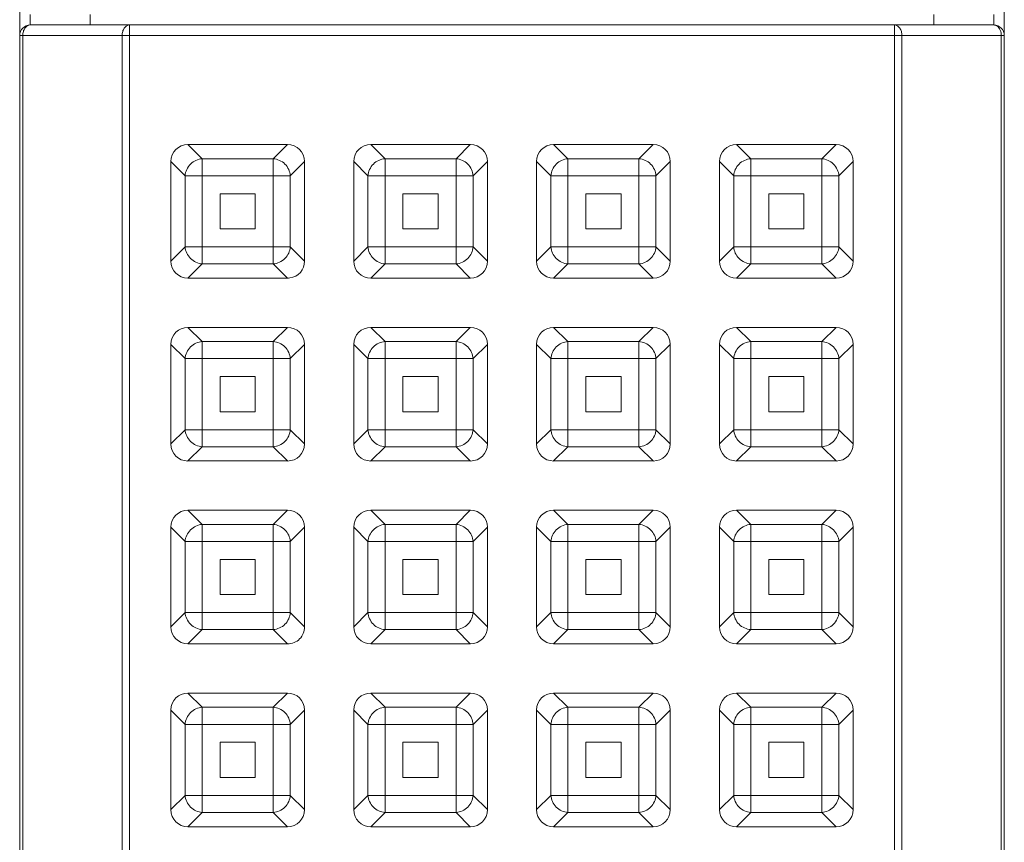
# Model space of a CAD drawing. Units: millimetres. Extents: x -212 to 2552, y 3827 to 4589.
# Drawn here: x 2485 to 2513, y 4484 to 4508 of the extents above; entities that cross this region are included whole.
import ezdxf

# ---------------------------------------------------------------- set-up
doc = ezdxf.new("R2010")
doc.units = ezdxf.units.MM

msp = doc.modelspace()

# ---------------------------------------------------------------- linework, layer by layer
at = {"linetype": 'Continuous', "lineweight": 9}
for p, q in [((2484.784, 4507.379), (2484.784, 4516.179)), ((2512.784, 4516.179), (2512.784, 4507.379)), ((2485.084, 4507.679), (2485.084, 4507.979)), ((2486.784, 4507.679), (2486.784, 4507.979)), ((2510.784, 4507.679), (2510.784, 4507.979)), ((2512.484, 4507.979), (2512.484, 4507.679)), ((2512.484, 4507.679), (2485.084, 4507.679)), ((2487.908, 4507.679), (2487.908, 4450.279)), ((2509.66, 4450.279), (2509.66, 4507.679)), ((2512.784, 4507.379), (2484.784, 4507.379)), ((2484.784, 4450.579), (2484.784, 4507.379)), ((2484.872, 4450.579), (2484.872, 4507.379)), ((2487.696, 4507.379), (2487.696, 4450.579)), ((2509.872, 4450.579), (2509.872, 4507.379)), ((2512.696, 4450.579), (2512.696, 4507.379)), ((2512.784, 4450.579), (2512.784, 4507.379)), ((2489.569, 4504.279), (2492.399, 4504.279)), ((2489.569, 4504.279), (2489.975, 4503.874)), ((2492.399, 4504.279), (2491.994, 4503.874)), ((2494.769, 4504.279), (2497.599, 4504.279)), ((2494.769, 4504.279), (2495.175, 4503.874)), ((2497.599, 4504.279), (2497.194, 4503.874)), ((2502.799, 4504.279), (2499.969, 4504.279)), ((2500.375, 4503.874), (2499.969, 4504.279)), ((2502.394, 4503.874), (2502.799, 4504.279)), ((2507.999, 4504.279), (2505.169, 4504.279)), ((2505.575, 4503.874), (2505.169, 4504.279)), ((2507.594, 4503.874), (2507.999, 4504.279)), ((2491.994, 4503.874), (2489.975, 4503.874)), ((2489.975, 4503.874), (2489.975, 4500.884)), ((2491.994, 4500.884), (2491.994, 4503.874)), ((2497.194, 4503.874), (2495.175, 4503.874)), ((2495.175, 4503.874), (2495.175, 4500.884)), ((2497.194, 4500.884), (2497.194, 4503.874)), ((2502.394, 4503.874), (2500.375, 4503.874)), ((2500.375, 4503.874), (2500.375, 4500.884)), ((2502.394, 4500.884), (2502.394, 4503.874)), ((2507.594, 4503.874), (2505.575, 4503.874)), ((2505.575, 4503.874), (2505.575, 4500.884)), ((2507.594, 4500.884), (2507.594, 4503.874)), ((2489.084, 4503.794), (2489.489, 4503.389)), ((2489.084, 4500.964), (2489.084, 4503.794)), ((2492.884, 4503.794), (2492.479, 4503.389)), ((2492.884, 4503.794), (2492.884, 4500.964)), ((2494.284, 4503.794), (2494.689, 4503.389)), ((2494.284, 4500.964), (2494.284, 4503.794)), ((2498.084, 4503.794), (2497.679, 4503.389)), ((2498.084, 4503.794), (2498.084, 4500.964)), ((2499.889, 4503.389), (2499.484, 4503.794)), ((2499.484, 4503.794), (2499.484, 4500.964)), ((2502.879, 4503.389), (2503.284, 4503.794)), ((2503.284, 4500.964), (2503.284, 4503.794)), ((2505.089, 4503.389), (2504.684, 4503.794)), ((2504.684, 4503.794), (2504.684, 4500.964)), ((2508.079, 4503.389), (2508.484, 4503.794)), ((2508.484, 4500.964), (2508.484, 4503.794)), ((2492.479, 4503.389), (2489.489, 4503.389)), ((2489.489, 4503.389), (2489.489, 4501.369)), ((2492.479, 4501.369), (2492.479, 4503.389)), ((2497.679, 4503.389), (2494.689, 4503.389)), ((2494.689, 4503.389), (2494.689, 4501.369)), ((2497.679, 4501.369), (2497.679, 4503.389)), ((2502.879, 4503.389), (2499.889, 4503.389)), ((2499.889, 4503.389), (2499.889, 4501.369)), ((2502.879, 4501.369), (2502.879, 4503.389)), ((2508.079, 4503.389), (2505.089, 4503.389)), ((2505.089, 4503.389), (2505.089, 4501.369)), ((2508.079, 4501.369), (2508.079, 4503.389)), ((2491.484, 4502.879), (2490.484, 4502.879)), ((2490.484, 4501.879), (2490.484, 4502.879)), ((2491.484, 4501.879), (2491.484, 4502.879)), ((2495.684, 4502.879), (2496.684, 4502.879)), ((2495.684, 4501.879), (2495.684, 4502.879)), ((2496.684, 4501.879), (2496.684, 4502.879)), ((2501.884, 4502.879), (2500.884, 4502.879)), ((2500.884, 4501.879), (2500.884, 4502.879)), ((2501.884, 4501.879), (2501.884, 4502.879)), ((2506.084, 4502.879), (2507.084, 4502.879)), ((2506.084, 4501.879), (2506.084, 4502.879)), ((2507.084, 4501.879), (2507.084, 4502.879)), ((2491.484, 4501.879), (2490.484, 4501.879)), ((2495.684, 4501.879), (2496.684, 4501.879)), ((2501.884, 4501.879), (2500.884, 4501.879)), ((2506.084, 4501.879), (2507.084, 4501.879)), ((2489.084, 4500.964), (2489.489, 4501.369)), ((2489.489, 4501.369), (2492.479, 4501.369)), ((2492.884, 4500.964), (2492.479, 4501.369)), ((2494.284, 4500.964), (2494.689, 4501.369)), ((2494.689, 4501.369), (2497.679, 4501.369)), ((2498.084, 4500.964), (2497.679, 4501.369)), ((2499.889, 4501.369), (2499.484, 4500.964)), ((2499.889, 4501.369), (2502.879, 4501.369)), ((2502.879, 4501.369), (2503.284, 4500.964)), ((2505.089, 4501.369), (2504.684, 4500.964)), ((2505.089, 4501.369), (2508.079, 4501.369)), ((2508.079, 4501.369), (2508.484, 4500.964)), ((2489.569, 4500.479), (2489.975, 4500.884)), ((2489.975, 4500.884), (2491.994, 4500.884)), ((2492.399, 4500.479), (2491.994, 4500.884)), ((2494.769, 4500.479), (2495.175, 4500.884)), ((2495.175, 4500.884), (2497.194, 4500.884)), ((2497.599, 4500.479), (2497.194, 4500.884)), ((2500.375, 4500.884), (2499.969, 4500.479)), ((2500.375, 4500.884), (2502.394, 4500.884)), ((2502.394, 4500.884), (2502.799, 4500.479)), ((2505.575, 4500.884), (2505.169, 4500.479)), ((2505.575, 4500.884), (2507.594, 4500.884)), ((2507.594, 4500.884), (2507.999, 4500.479)), ((2492.399, 4500.479), (2489.569, 4500.479)), ((2497.599, 4500.479), (2494.769, 4500.479)), ((2499.969, 4500.479), (2502.799, 4500.479)), ((2505.169, 4500.479), (2507.999, 4500.479)), ((2489.569, 4499.079), (2492.399, 4499.079)), ((2489.569, 4499.079), (2489.975, 4498.674)), ((2492.399, 4499.079), (2491.994, 4498.674)), ((2494.769, 4499.079), (2497.599, 4499.079)), ((2494.769, 4499.079), (2495.175, 4498.674)), ((2497.599, 4499.079), (2497.194, 4498.674)), ((2502.799, 4499.079), (2499.969, 4499.079)), ((2500.375, 4498.674), (2499.969, 4499.079)), ((2502.394, 4498.674), (2502.799, 4499.079)), ((2507.999, 4499.079), (2505.169, 4499.079)), ((2505.575, 4498.674), (2505.169, 4499.079)), ((2507.594, 4498.674), (2507.999, 4499.079)), ((2489.084, 4498.594), (2489.489, 4498.189)), ((2489.084, 4495.764), (2489.084, 4498.594)), ((2491.994, 4498.674), (2489.975, 4498.674)), ((2489.975, 4498.674), (2489.975, 4495.684)), ((2491.994, 4495.684), (2491.994, 4498.674)), ((2492.884, 4498.594), (2492.479, 4498.189)), ((2492.884, 4498.594), (2492.884, 4495.764)), ((2494.284, 4498.594), (2494.689, 4498.189)), ((2494.284, 4495.764), (2494.284, 4498.594)), ((2497.194, 4498.674), (2495.175, 4498.674)), ((2495.175, 4498.674), (2495.175, 4495.684)), ((2497.194, 4495.684), (2497.194, 4498.674)), ((2498.084, 4498.594), (2497.679, 4498.189)), ((2498.084, 4498.594), (2498.084, 4495.764)), ((2499.889, 4498.189), (2499.484, 4498.594)), ((2499.484, 4498.594), (2499.484, 4495.764)), ((2502.394, 4498.674), (2500.375, 4498.674)), ((2500.375, 4498.674), (2500.375, 4495.684)), ((2502.394, 4495.684), (2502.394, 4498.674)), ((2502.879, 4498.189), (2503.284, 4498.594)), ((2503.284, 4495.764), (2503.284, 4498.594)), ((2505.089, 4498.189), (2504.684, 4498.594)), ((2504.684, 4498.594), (2504.684, 4495.764)), ((2507.594, 4498.674), (2505.575, 4498.674)), ((2505.575, 4498.674), (2505.575, 4495.684)), ((2507.594, 4495.684), (2507.594, 4498.674)), ((2508.079, 4498.189), (2508.484, 4498.594)), ((2508.484, 4495.764), (2508.484, 4498.594)), ((2492.479, 4498.189), (2489.489, 4498.189)), ((2489.489, 4498.189), (2489.489, 4496.169)), ((2492.479, 4496.169), (2492.479, 4498.189)), ((2497.679, 4498.189), (2494.689, 4498.189)), ((2494.689, 4498.189), (2494.689, 4496.169)), ((2497.679, 4496.169), (2497.679, 4498.189)), ((2502.879, 4498.189), (2499.889, 4498.189)), ((2499.889, 4498.189), (2499.889, 4496.169)), ((2502.879, 4496.169), (2502.879, 4498.189)), ((2508.079, 4498.189), (2505.089, 4498.189)), ((2505.089, 4498.189), (2505.089, 4496.169)), ((2508.079, 4496.169), (2508.079, 4498.189)), ((2491.484, 4497.679), (2490.484, 4497.679)), ((2490.484, 4496.679), (2490.484, 4497.679)), ((2491.484, 4496.679), (2491.484, 4497.679)), ((2495.684, 4497.679), (2496.684, 4497.679)), ((2495.684, 4496.679), (2495.684, 4497.679)), ((2496.684, 4496.679), (2496.684, 4497.679)), ((2501.884, 4497.679), (2500.884, 4497.679)), ((2500.884, 4496.679), (2500.884, 4497.679)), ((2501.884, 4496.679), (2501.884, 4497.679)), ((2506.084, 4497.679), (2507.084, 4497.679)), ((2506.084, 4496.679), (2506.084, 4497.679)), ((2507.084, 4496.679), (2507.084, 4497.679)), ((2491.484, 4496.679), (2490.484, 4496.679)), ((2495.684, 4496.679), (2496.684, 4496.679)), ((2501.884, 4496.679), (2500.884, 4496.679)), ((2506.084, 4496.679), (2507.084, 4496.679)), ((2489.084, 4495.764), (2489.489, 4496.169)), ((2489.489, 4496.169), (2492.479, 4496.169)), ((2492.884, 4495.764), (2492.479, 4496.169)), ((2494.284, 4495.764), (2494.689, 4496.169)), ((2494.689, 4496.169), (2497.679, 4496.169)), ((2498.084, 4495.764), (2497.679, 4496.169)), ((2499.889, 4496.169), (2499.484, 4495.764)), ((2499.889, 4496.169), (2502.879, 4496.169)), ((2502.879, 4496.169), (2503.284, 4495.764)), ((2505.089, 4496.169), (2504.684, 4495.764)), ((2505.089, 4496.169), (2508.079, 4496.169)), ((2508.079, 4496.169), (2508.484, 4495.764)), ((2489.569, 4495.279), (2489.975, 4495.684)), ((2489.975, 4495.684), (2491.994, 4495.684)), ((2492.399, 4495.279), (2491.994, 4495.684)), ((2494.769, 4495.279), (2495.175, 4495.684)), ((2495.175, 4495.684), (2497.194, 4495.684)), ((2497.599, 4495.279), (2497.194, 4495.684)), ((2500.375, 4495.684), (2499.969, 4495.279)), ((2500.375, 4495.684), (2502.394, 4495.684)), ((2502.394, 4495.684), (2502.799, 4495.279)), ((2505.575, 4495.684), (2505.169, 4495.279)), ((2505.575, 4495.684), (2507.594, 4495.684)), ((2507.594, 4495.684), (2507.999, 4495.279)), ((2492.399, 4495.279), (2489.569, 4495.279)), ((2497.599, 4495.279), (2494.769, 4495.279)), ((2499.969, 4495.279), (2502.799, 4495.279)), ((2505.169, 4495.279), (2507.999, 4495.279)), ((2489.569, 4493.879), (2492.399, 4493.879)), ((2489.569, 4493.879), (2489.975, 4493.474)), ((2492.399, 4493.879), (2491.994, 4493.474)), ((2494.769, 4493.879), (2497.599, 4493.879)), ((2494.769, 4493.879), (2495.175, 4493.474)), ((2497.599, 4493.879), (2497.194, 4493.474)), ((2502.799, 4493.879), (2499.969, 4493.879)), ((2500.375, 4493.474), (2499.969, 4493.879)), ((2502.394, 4493.474), (2502.799, 4493.879)), ((2507.999, 4493.879), (2505.169, 4493.879)), ((2505.575, 4493.474), (2505.169, 4493.879)), ((2507.594, 4493.474), (2507.999, 4493.879)), ((2491.994, 4493.474), (2489.975, 4493.474)), ((2489.975, 4493.474), (2489.975, 4490.484)), ((2491.994, 4490.484), (2491.994, 4493.474)), ((2497.194, 4493.474), (2495.175, 4493.474)), ((2495.175, 4493.474), (2495.175, 4490.484)), ((2497.194, 4490.484), (2497.194, 4493.474)), ((2502.394, 4493.474), (2500.375, 4493.474)), ((2500.375, 4493.474), (2500.375, 4490.484)), ((2502.394, 4490.484), (2502.394, 4493.474)), ((2507.594, 4493.474), (2505.575, 4493.474)), ((2505.575, 4493.474), (2505.575, 4490.484)), ((2507.594, 4490.484), (2507.594, 4493.474)), ((2489.084, 4493.394), (2489.489, 4492.989)), ((2489.084, 4490.564), (2489.084, 4493.394)), ((2492.884, 4493.394), (2492.479, 4492.989)), ((2492.884, 4493.394), (2492.884, 4490.564)), ((2494.284, 4493.394), (2494.689, 4492.989)), ((2494.284, 4490.564), (2494.284, 4493.394)), ((2498.084, 4493.394), (2497.679, 4492.989)), ((2498.084, 4493.394), (2498.084, 4490.564)), ((2499.889, 4492.989), (2499.484, 4493.394)), ((2499.484, 4493.394), (2499.484, 4490.564)), ((2502.879, 4492.989), (2503.284, 4493.394)), ((2503.284, 4490.564), (2503.284, 4493.394)), ((2505.089, 4492.989), (2504.684, 4493.394)), ((2504.684, 4493.394), (2504.684, 4490.564)), ((2508.079, 4492.989), (2508.484, 4493.394)), ((2508.484, 4490.564), (2508.484, 4493.394)), ((2492.479, 4492.989), (2489.489, 4492.989)), ((2489.489, 4492.989), (2489.489, 4490.969)), ((2492.479, 4490.969), (2492.479, 4492.989)), ((2497.679, 4492.989), (2494.689, 4492.989)), ((2494.689, 4492.989), (2494.689, 4490.969)), ((2497.679, 4490.969), (2497.679, 4492.989)), ((2502.879, 4492.989), (2499.889, 4492.989)), ((2499.889, 4492.989), (2499.889, 4490.969)), ((2502.879, 4490.969), (2502.879, 4492.989)), ((2508.079, 4492.989), (2505.089, 4492.989)), ((2505.089, 4492.989), (2505.089, 4490.969)), ((2508.079, 4490.969), (2508.079, 4492.989)), ((2491.484, 4492.479), (2490.484, 4492.479)), ((2490.484, 4491.479), (2490.484, 4492.479)), ((2491.484, 4491.479), (2491.484, 4492.479)), ((2495.684, 4492.479), (2496.684, 4492.479)), ((2495.684, 4491.479), (2495.684, 4492.479)), ((2496.684, 4491.479), (2496.684, 4492.479)), ((2501.884, 4492.479), (2500.884, 4492.479)), ((2500.884, 4491.479), (2500.884, 4492.479)), ((2501.884, 4491.479), (2501.884, 4492.479)), ((2506.084, 4492.479), (2507.084, 4492.479)), ((2506.084, 4491.479), (2506.084, 4492.479)), ((2507.084, 4491.479), (2507.084, 4492.479)), ((2491.484, 4491.479), (2490.484, 4491.479)), ((2495.684, 4491.479), (2496.684, 4491.479)), ((2501.884, 4491.479), (2500.884, 4491.479)), ((2506.084, 4491.479), (2507.084, 4491.479)), ((2489.084, 4490.564), (2489.489, 4490.969)), ((2489.489, 4490.969), (2492.479, 4490.969)), ((2492.884, 4490.564), (2492.479, 4490.969)), ((2494.284, 4490.564), (2494.689, 4490.969)), ((2494.689, 4490.969), (2497.679, 4490.969)), ((2498.084, 4490.564), (2497.679, 4490.969)), ((2499.889, 4490.969), (2499.484, 4490.564)), ((2499.889, 4490.969), (2502.879, 4490.969)), ((2502.879, 4490.969), (2503.284, 4490.564)), ((2505.089, 4490.969), (2504.684, 4490.564)), ((2505.089, 4490.969), (2508.079, 4490.969)), ((2508.079, 4490.969), (2508.484, 4490.564)), ((2489.569, 4490.079), (2489.975, 4490.484)), ((2489.975, 4490.484), (2491.994, 4490.484)), ((2492.399, 4490.079), (2491.994, 4490.484)), ((2494.769, 4490.079), (2495.175, 4490.484)), ((2495.175, 4490.484), (2497.194, 4490.484)), ((2497.599, 4490.079), (2497.194, 4490.484)), ((2500.375, 4490.484), (2499.969, 4490.079)), ((2500.375, 4490.484), (2502.394, 4490.484)), ((2502.394, 4490.484), (2502.799, 4490.079)), ((2505.575, 4490.484), (2505.169, 4490.079)), ((2505.575, 4490.484), (2507.594, 4490.484)), ((2507.594, 4490.484), (2507.999, 4490.079)), ((2492.399, 4490.079), (2489.569, 4490.079)), ((2497.599, 4490.079), (2494.769, 4490.079)), ((2499.969, 4490.079), (2502.799, 4490.079)), ((2505.169, 4490.079), (2507.999, 4490.079)), ((2489.569, 4488.679), (2492.399, 4488.679)), ((2489.569, 4488.679), (2489.975, 4488.274)), ((2492.399, 4488.679), (2491.994, 4488.274)), ((2494.769, 4488.679), (2497.599, 4488.679)), ((2494.769, 4488.679), (2495.175, 4488.274)), ((2497.599, 4488.679), (2497.194, 4488.274)), ((2502.799, 4488.679), (2499.969, 4488.679)), ((2500.375, 4488.274), (2499.969, 4488.679)), ((2502.394, 4488.274), (2502.799, 4488.679)), ((2507.999, 4488.679), (2505.169, 4488.679)), ((2505.575, 4488.274), (2505.169, 4488.679)), ((2507.594, 4488.274), (2507.999, 4488.679)), ((2489.084, 4488.194), (2489.489, 4487.789)), ((2489.084, 4485.364), (2489.084, 4488.194)), ((2491.994, 4488.274), (2489.975, 4488.274)), ((2489.975, 4488.274), (2489.975, 4485.284)), ((2491.994, 4485.284), (2491.994, 4488.274)), ((2492.884, 4488.194), (2492.479, 4487.789)), ((2492.884, 4488.194), (2492.884, 4485.364)), ((2494.284, 4488.194), (2494.689, 4487.789)), ((2494.284, 4485.364), (2494.284, 4488.194)), ((2497.194, 4488.274), (2495.175, 4488.274)), ((2495.175, 4488.274), (2495.175, 4485.284)), ((2497.194, 4485.284), (2497.194, 4488.274)), ((2498.084, 4488.194), (2497.679, 4487.789)), ((2498.084, 4488.194), (2498.084, 4485.364)), ((2499.889, 4487.789), (2499.484, 4488.194)), ((2499.484, 4488.194), (2499.484, 4485.364)), ((2502.394, 4488.274), (2500.375, 4488.274)), ((2500.375, 4488.274), (2500.375, 4485.284)), ((2502.394, 4485.284), (2502.394, 4488.274)), ((2502.879, 4487.789), (2503.284, 4488.194)), ((2503.284, 4485.364), (2503.284, 4488.194)), ((2505.089, 4487.789), (2504.684, 4488.194)), ((2504.684, 4488.194), (2504.684, 4485.364)), ((2507.594, 4488.274), (2505.575, 4488.274)), ((2505.575, 4488.274), (2505.575, 4485.284)), ((2507.594, 4485.284), (2507.594, 4488.274)), ((2508.079, 4487.789), (2508.484, 4488.194)), ((2508.484, 4485.364), (2508.484, 4488.194)), ((2492.479, 4487.789), (2489.489, 4487.789)), ((2489.489, 4487.789), (2489.489, 4485.769)), ((2492.479, 4485.769), (2492.479, 4487.789)), ((2497.679, 4487.789), (2494.689, 4487.789)), ((2494.689, 4487.789), (2494.689, 4485.769)), ((2497.679, 4485.769), (2497.679, 4487.789)), ((2502.879, 4487.789), (2499.889, 4487.789)), ((2499.889, 4487.789), (2499.889, 4485.769)), ((2502.879, 4485.769), (2502.879, 4487.789)), ((2508.079, 4487.789), (2505.089, 4487.789)), ((2505.089, 4487.789), (2505.089, 4485.769)), ((2508.079, 4485.769), (2508.079, 4487.789)), ((2491.484, 4487.279), (2490.484, 4487.279)), ((2490.484, 4486.279), (2490.484, 4487.279)), ((2491.484, 4486.279), (2491.484, 4487.279)), ((2495.684, 4487.279), (2496.684, 4487.279)), ((2495.684, 4486.279), (2495.684, 4487.279)), ((2496.684, 4486.279), (2496.684, 4487.279)), ((2501.884, 4487.279), (2500.884, 4487.279)), ((2500.884, 4486.279), (2500.884, 4487.279)), ((2501.884, 4486.279), (2501.884, 4487.279)), ((2506.084, 4487.279), (2507.084, 4487.279)), ((2506.084, 4486.279), (2506.084, 4487.279)), ((2507.084, 4486.279), (2507.084, 4487.279)), ((2491.484, 4486.279), (2490.484, 4486.279)), ((2496.684, 4486.279), (2495.684, 4486.279)), ((2501.884, 4486.279), (2500.884, 4486.279)), ((2507.084, 4486.279), (2506.084, 4486.279)), ((2489.084, 4485.364), (2489.489, 4485.769)), ((2489.489, 4485.769), (2492.479, 4485.769)), ((2492.884, 4485.364), (2492.479, 4485.769)), ((2494.284, 4485.364), (2494.689, 4485.769)), ((2494.689, 4485.769), (2497.679, 4485.769)), ((2498.084, 4485.364), (2497.679, 4485.769)), ((2499.889, 4485.769), (2499.484, 4485.364)), ((2499.889, 4485.769), (2502.879, 4485.769)), ((2502.879, 4485.769), (2503.284, 4485.364)), ((2505.089, 4485.769), (2504.684, 4485.364)), ((2505.089, 4485.769), (2508.079, 4485.769)), ((2508.079, 4485.769), (2508.484, 4485.364)), ((2489.569, 4484.879), (2489.975, 4485.284)), ((2489.975, 4485.284), (2491.994, 4485.284)), ((2492.399, 4484.879), (2491.994, 4485.284)), ((2494.769, 4484.879), (2495.175, 4485.284)), ((2495.175, 4485.284), (2497.194, 4485.284)), ((2497.599, 4484.879), (2497.194, 4485.284)), ((2500.375, 4485.284), (2499.969, 4484.879)), ((2500.375, 4485.284), (2502.394, 4485.284)), ((2502.394, 4485.284), (2502.799, 4484.879)), ((2505.575, 4485.284), (2505.169, 4484.879)), ((2505.575, 4485.284), (2507.594, 4485.284)), ((2507.594, 4485.284), (2507.999, 4484.879)), ((2492.399, 4484.879), (2489.569, 4484.879)), ((2497.599, 4484.879), (2494.769, 4484.879)), ((2499.969, 4484.879), (2502.799, 4484.879)), ((2505.169, 4484.879), (2507.999, 4484.879))]:
    msp.add_line(p, q, dxfattribs=at)
for centre, start, end in [((2485.084, 4507.379), 90, 180), ((2512.484, 4507.379), 0, 90)]:
    msp.add_arc(centre, 0.3, start, end, dxfattribs=at)
for centre, major_axis, start_param, end_param in [((2489.6, 4503.764), (0.375, -0.375), 2.385623, 3.897562), ((2492.369, 4503.764), (0.375, 0.375), -0.755969, 0.755969), ((2494.8, 4503.764), (0.375, -0.375), 2.385623, 3.897562), ((2497.569, 4503.764), (0.375, 0.375), -0.755969, 0.755969), ((2500, 4503.764), (0.375, -0.375), 2.385623, 3.897562), ((2502.769, 4503.764), (0.375, 0.375), -0.755969, 0.755969), ((2505.2, 4503.764), (0.375, -0.375), 2.385623, 3.897562), ((2507.969, 4503.764), (0.375, 0.375), -0.755969, 0.755969), ((2489.6, 4500.994), (0.375, 0.375), -3.897562, -2.385623), ((2492.369, 4500.994), (0.375, -0.375), -0.624972, 0.755969), ((2494.8, 4500.994), (0.375, 0.375), -3.897562, -2.385623), ((2497.569, 4500.994), (0.375, -0.375), -0.755969, 0.755969), ((2500, 4500.994), (0.375, 0.375), -3.897562, -2.385623), ((2502.769, 4500.994), (0.375, -0.375), -0.755969, 0.755969), ((2505.2, 4500.994), (0.375, 0.375), -3.897562, -2.385623), ((2507.969, 4500.994), (0.375, -0.375), -0.755969, 0.755969), ((2492.369, 4500.994), (-0.375, 0.375), -3.897562, -3.766565), ((2489.6, 4498.564), (0.375, -0.375), 2.385623, 3.897562), ((2492.369, 4498.564), (0.375, 0.375), -0.755969, 0.755969), ((2494.8, 4498.564), (0.375, -0.375), 2.385623, 3.897562), ((2497.569, 4498.564), (0.375, 0.375), -0.755969, 0.755969), ((2500, 4498.564), (0.375, -0.375), 2.385623, 3.897562), ((2502.769, 4498.564), (0.375, 0.375), -0.755969, 0.755969), ((2505.2, 4498.564), (0.375, -0.375), 2.385623, 3.897562), ((2507.969, 4498.564), (0.375, 0.375), -0.755969, 0.755969), ((2489.6, 4495.794), (0.375, 0.375), -3.897562, -2.385623), ((2492.369, 4495.794), (0.375, -0.375), -0.755969, 0.755969), ((2494.8, 4495.794), (0.375, 0.375), -3.897562, -2.385623), ((2497.569, 4495.794), (0.375, -0.375), -0.755969, 0.755969), ((2500, 4495.794), (0.375, 0.375), -3.897562, -2.385623), ((2502.769, 4495.794), (0.375, -0.375), -0.755969, 0.755969), ((2505.2, 4495.794), (0.375, 0.375), -3.897562, -2.385623), ((2507.969, 4495.794), (0.375, -0.375), -0.755969, 0.755969), ((2489.6, 4493.364), (0.375, -0.375), 2.385623, 3.897562), ((2492.369, 4493.364), (0.375, 0.375), -0.755969, 0.755969), ((2494.8, 4493.364), (0.375, -0.375), 2.385623, 3.897562), ((2497.569, 4493.364), (0.375, 0.375), -0.755969, 0.755969), ((2500, 4493.364), (0.375, -0.375), 2.385623, 3.897562), ((2502.769, 4493.364), (0.375, 0.375), -0.755969, 0.755969), ((2505.2, 4493.364), (0.375, -0.375), 2.385623, 3.897562), ((2507.969, 4493.364), (0.375, 0.375), -0.755969, 0.755969), ((2489.6, 4490.594), (0.375, 0.375), -3.897562, -2.385623), ((2492.369, 4490.594), (-0.375, 0.375), -3.141592, -2.385623), ((2494.8, 4490.594), (0.375, 0.375), -3.897562, -2.385623), ((2497.569, 4490.594), (-0.375, 0.375), -3.897562, -2.385623), ((2500, 4490.594), (0.375, 0.375), -3.897562, -2.385623), ((2502.769, 4490.594), (0.375, -0.375), -0.755969, 0.755969), ((2505.2, 4490.594), (0.375, 0.375), 2.385623, 3.897562), ((2507.969, 4490.594), (0.375, -0.375), -0.755969, 0.755969), ((2492.369, 4490.594), (0.375, -0.375), -0.755969, 0.000001), ((2489.6, 4488.164), (0.375, -0.375), 2.385623, 3.897562), ((2492.369, 4488.164), (0.375, 0.375), -0.755969, 0.755969), ((2494.8, 4488.164), (0.375, -0.375), 2.385623, 3.897562), ((2497.569, 4488.164), (0.375, 0.375), -0.755969, 0.755969), ((2500, 4488.164), (0.375, -0.375), 2.385623, 3.897562), ((2502.769, 4488.164), (0.375, 0.375), -0.755969, 0.755969), ((2505.2, 4488.164), (0.375, -0.375), 2.385623, 3.897562), ((2507.969, 4488.164), (0.375, 0.375), -0.755969, 0.755969), ((2489.6, 4485.394), (0.375, 0.375), -3.897562, -2.385623), ((2492.369, 4485.394), (0.375, -0.375), -0.755969, 0.755969), ((2494.8, 4485.394), (0.375, 0.375), -3.897562, -2.385623), ((2497.569, 4485.394), (0.375, -0.375), -0.755969, 0.755969), ((2500, 4485.394), (0.375, 0.375), -3.897562, -2.385623), ((2502.769, 4485.394), (0.375, -0.375), -0.755969, 0.755969), ((2505.2, 4485.394), (0.375, 0.375), -3.897562, -2.385623), ((2507.969, 4485.394), (0.375, -0.375), -0.755969, 0.755969)]:
    msp.add_ellipse(centre, major_axis=major_axis, ratio=0.942809, start_param=start_param, end_param=end_param, dxfattribs=at)
for points, knots in [([(2485.084, 4507.679), (2485.056, 4507.679), (2484.996, 4507.661), (2484.926, 4507.591), (2484.882, 4507.493), (2484.872, 4507.418), (2484.872, 4507.379)], [0, 0, 0, 0, 0.209289, 0.444627, 0.712368, 1, 1, 1, 1]), ([(2487.696, 4507.379), (2487.696, 4507.418), (2487.707, 4507.493), (2487.751, 4507.591), (2487.82, 4507.661), (2487.88, 4507.679), (2487.908, 4507.679)], [0, 0, 0, 0, 0.287657, 0.555407, 0.79072, 1, 1, 1, 1]), ([(2509.66, 4507.679), (2509.688, 4507.679), (2509.748, 4507.661), (2509.818, 4507.591), (2509.862, 4507.493), (2509.872, 4507.418), (2509.872, 4507.379)], [0, 0, 0, 0, 0.209232, 0.444526, 0.71232, 1, 1, 1, 1]), ([(2512.62, 4507.61), (2512.613, 4507.618), (2512.585, 4507.647), (2512.549, 4507.668), (2512.52, 4507.675)], [0, 0, 0, 0, 0.267511, 1, 1, 1, 1]), ([(2512.696, 4507.379), (2512.696, 4507.401), (2512.69, 4507.482), (2512.659, 4507.564), (2512.62, 4507.61)], [0, 0, 0, 0, 0.265308, 1, 1, 1, 1]), ([(2499.889, 4503.389), (2499.897, 4503.511), (2500.008, 4503.755), (2500.253, 4503.867), (2500.375, 4503.874)], [0, 0, 0, 0, 0.499968, 1, 1, 1, 1]), ([(2502.394, 4503.874), (2502.516, 4503.867), (2502.761, 4503.755), (2502.872, 4503.511), (2502.879, 4503.389)], [0, 0, 0, 0, 0.499968, 1, 1, 1, 1]), ([(2505.089, 4503.389), (2505.097, 4503.511), (2505.208, 4503.755), (2505.453, 4503.867), (2505.575, 4503.874)], [0, 0, 0, 0, 0.499968, 1, 1, 1, 1]), ([(2507.594, 4503.874), (2507.716, 4503.867), (2507.961, 4503.755), (2508.072, 4503.511), (2508.079, 4503.389)], [0, 0, 0, 0, 0.499968, 1, 1, 1, 1]), ([(2489.975, 4500.884), (2489.853, 4500.892), (2489.608, 4501.003), (2489.497, 4501.248), (2489.489, 4501.369)], [0, 0, 0, 0, 0.499968, 1, 1, 1, 1]), ([(2495.175, 4500.884), (2495.053, 4500.892), (2494.808, 4501.003), (2494.697, 4501.248), (2494.689, 4501.369)], [0, 0, 0, 0, 0.499968, 1, 1, 1, 1]), ([(2500.375, 4500.884), (2500.253, 4500.892), (2500.008, 4501.003), (2499.897, 4501.248), (2499.889, 4501.369)], [0, 0, 0, 0, 0.499968, 1, 1, 1, 1]), ([(2505.575, 4500.884), (2505.453, 4500.892), (2505.208, 4501.003), (2505.097, 4501.248), (2505.089, 4501.369)], [0, 0, 0, 0, 0.499968, 1, 1, 1, 1]), ([(2499.889, 4498.189), (2499.897, 4498.311), (2500.008, 4498.555), (2500.253, 4498.667), (2500.375, 4498.674)], [0, 0, 0, 0, 0.499968, 1, 1, 1, 1]), ([(2502.394, 4498.674), (2502.516, 4498.667), (2502.761, 4498.555), (2502.872, 4498.311), (2502.879, 4498.189)], [0, 0, 0, 0, 0.499968, 1, 1, 1, 1]), ([(2505.089, 4498.189), (2505.097, 4498.311), (2505.208, 4498.555), (2505.453, 4498.667), (2505.575, 4498.674)], [0, 0, 0, 0, 0.499968, 1, 1, 1, 1]), ([(2507.594, 4498.674), (2507.716, 4498.667), (2507.961, 4498.555), (2508.072, 4498.311), (2508.079, 4498.189)], [0, 0, 0, 0, 0.499968, 1, 1, 1, 1]), ([(2489.975, 4495.684), (2489.853, 4495.692), (2489.608, 4495.803), (2489.497, 4496.048), (2489.489, 4496.169)], [0, 0, 0, 0, 0.499968, 1, 1, 1, 1]), ([(2495.175, 4495.684), (2495.053, 4495.692), (2494.808, 4495.803), (2494.697, 4496.048), (2494.689, 4496.169)], [0, 0, 0, 0, 0.499968, 1, 1, 1, 1]), ([(2500.375, 4495.684), (2500.253, 4495.692), (2500.008, 4495.803), (2499.897, 4496.048), (2499.889, 4496.169)], [0, 0, 0, 0, 0.499968, 1, 1, 1, 1]), ([(2505.575, 4495.684), (2505.453, 4495.692), (2505.208, 4495.803), (2505.097, 4496.048), (2505.089, 4496.169)], [0, 0, 0, 0, 0.499968, 1, 1, 1, 1]), ([(2499.889, 4492.989), (2499.897, 4493.111), (2500.008, 4493.355), (2500.253, 4493.467), (2500.375, 4493.474)], [0, 0, 0, 0, 0.499968, 1, 1, 1, 1]), ([(2502.394, 4493.474), (2502.516, 4493.467), (2502.761, 4493.355), (2502.872, 4493.111), (2502.879, 4492.989)], [0, 0, 0, 0, 0.499968, 1, 1, 1, 1]), ([(2505.089, 4492.989), (2505.097, 4493.111), (2505.208, 4493.355), (2505.453, 4493.467), (2505.575, 4493.474)], [0, 0, 0, 0, 0.499968, 1, 1, 1, 1]), ([(2507.594, 4493.474), (2507.716, 4493.467), (2507.961, 4493.355), (2508.072, 4493.111), (2508.079, 4492.989)], [0, 0, 0, 0, 0.499968, 1, 1, 1, 1]), ([(2489.975, 4490.484), (2489.853, 4490.492), (2489.608, 4490.603), (2489.497, 4490.848), (2489.489, 4490.969)], [0, 0, 0, 0, 0.499968, 1, 1, 1, 1]), ([(2495.175, 4490.484), (2495.053, 4490.492), (2494.808, 4490.603), (2494.697, 4490.848), (2494.689, 4490.969)], [0, 0, 0, 0, 0.499968, 1, 1, 1, 1]), ([(2500.375, 4490.484), (2500.253, 4490.492), (2500.008, 4490.603), (2499.897, 4490.848), (2499.889, 4490.969)], [0, 0, 0, 0, 0.499968, 1, 1, 1, 1]), ([(2505.575, 4490.484), (2505.453, 4490.492), (2505.208, 4490.603), (2505.097, 4490.848), (2505.089, 4490.969)], [0, 0, 0, 0, 0.499968, 1, 1, 1, 1]), ([(2499.889, 4487.789), (2499.897, 4487.911), (2500.008, 4488.155), (2500.253, 4488.267), (2500.375, 4488.274)], [0, 0, 0, 0, 0.499968, 1, 1, 1, 1]), ([(2502.394, 4488.274), (2502.516, 4488.267), (2502.761, 4488.155), (2502.872, 4487.911), (2502.879, 4487.789)], [0, 0, 0, 0, 0.499968, 1, 1, 1, 1]), ([(2505.089, 4487.789), (2505.097, 4487.911), (2505.208, 4488.155), (2505.453, 4488.267), (2505.575, 4488.274)], [0, 0, 0, 0, 0.499968, 1, 1, 1, 1]), ([(2507.594, 4488.274), (2507.716, 4488.267), (2507.961, 4488.155), (2508.072, 4487.911), (2508.079, 4487.789)], [0, 0, 0, 0, 0.499968, 1, 1, 1, 1]), ([(2489.975, 4485.284), (2489.853, 4485.292), (2489.608, 4485.403), (2489.497, 4485.648), (2489.489, 4485.769)], [0, 0, 0, 0, 0.499968, 1, 1, 1, 1]), ([(2495.175, 4485.284), (2495.053, 4485.292), (2494.808, 4485.403), (2494.697, 4485.648), (2494.689, 4485.769)], [0, 0, 0, 0, 0.499968, 1, 1, 1, 1]), ([(2500.375, 4485.284), (2500.253, 4485.292), (2500.008, 4485.403), (2499.897, 4485.648), (2499.889, 4485.769)], [0, 0, 0, 0, 0.499968, 1, 1, 1, 1]), ([(2505.575, 4485.284), (2505.453, 4485.292), (2505.208, 4485.403), (2505.097, 4485.648), (2505.089, 4485.769)], [0, 0, 0, 0, 0.499968, 1, 1, 1, 1])]:
    msp.add_open_spline(points, degree=3, knots=knots, dxfattribs=at)
for points in [[(2512.52, 4507.675), (2512.509, 4507.677), (2512.496, 4507.679), (2512.484, 4507.679)], [(2489.489, 4503.389), (2489.497, 4503.511), (2489.608, 4503.755), (2489.853, 4503.867), (2489.975, 4503.874)], [(2491.994, 4503.874), (2492.116, 4503.867), (2492.361, 4503.755), (2492.472, 4503.511), (2492.479, 4503.389)], [(2494.689, 4503.389), (2494.697, 4503.511), (2494.808, 4503.755), (2495.053, 4503.867), (2495.175, 4503.874)], [(2497.194, 4503.874), (2497.316, 4503.867), (2497.561, 4503.755), (2497.672, 4503.511), (2497.679, 4503.389)], [(2492.479, 4501.369), (2492.472, 4501.248), (2492.361, 4501.003), (2492.116, 4500.892), (2491.994, 4500.884)], [(2497.679, 4501.369), (2497.672, 4501.248), (2497.561, 4501.003), (2497.316, 4500.892), (2497.194, 4500.884)], [(2502.879, 4501.369), (2502.872, 4501.248), (2502.761, 4501.003), (2502.516, 4500.892), (2502.394, 4500.884)], [(2508.079, 4501.369), (2508.072, 4501.248), (2507.961, 4501.003), (2507.716, 4500.892), (2507.594, 4500.884)], [(2489.489, 4498.189), (2489.497, 4498.311), (2489.608, 4498.555), (2489.853, 4498.667), (2489.975, 4498.674)], [(2491.994, 4498.674), (2492.116, 4498.667), (2492.361, 4498.555), (2492.472, 4498.311), (2492.479, 4498.189)], [(2494.689, 4498.189), (2494.697, 4498.311), (2494.808, 4498.555), (2495.053, 4498.667), (2495.175, 4498.674)], [(2497.194, 4498.674), (2497.316, 4498.667), (2497.561, 4498.555), (2497.672, 4498.311), (2497.679, 4498.189)], [(2492.479, 4496.169), (2492.472, 4496.048), (2492.361, 4495.803), (2492.116, 4495.692), (2491.994, 4495.684)], [(2497.679, 4496.169), (2497.672, 4496.048), (2497.561, 4495.803), (2497.316, 4495.692), (2497.194, 4495.684)], [(2502.879, 4496.169), (2502.872, 4496.048), (2502.761, 4495.803), (2502.516, 4495.692), (2502.394, 4495.684)], [(2508.079, 4496.169), (2508.072, 4496.048), (2507.961, 4495.803), (2507.716, 4495.692), (2507.594, 4495.684)], [(2489.489, 4492.989), (2489.497, 4493.111), (2489.608, 4493.355), (2489.853, 4493.467), (2489.975, 4493.474)], [(2491.994, 4493.474), (2492.116, 4493.467), (2492.361, 4493.355), (2492.472, 4493.111), (2492.479, 4492.989)], [(2494.689, 4492.989), (2494.697, 4493.111), (2494.808, 4493.355), (2495.053, 4493.467), (2495.175, 4493.474)], [(2497.194, 4493.474), (2497.316, 4493.467), (2497.561, 4493.355), (2497.672, 4493.111), (2497.679, 4492.989)], [(2492.479, 4490.969), (2492.472, 4490.848), (2492.361, 4490.603), (2492.116, 4490.492), (2491.994, 4490.484)], [(2497.679, 4490.969), (2497.672, 4490.848), (2497.561, 4490.603), (2497.316, 4490.492), (2497.194, 4490.484)], [(2502.879, 4490.969), (2502.872, 4490.848), (2502.761, 4490.603), (2502.516, 4490.492), (2502.394, 4490.484)], [(2508.079, 4490.969), (2508.072, 4490.848), (2507.961, 4490.603), (2507.716, 4490.492), (2507.594, 4490.484)], [(2489.489, 4487.789), (2489.497, 4487.911), (2489.608, 4488.155), (2489.853, 4488.267), (2489.975, 4488.274)], [(2491.994, 4488.274), (2492.116, 4488.267), (2492.361, 4488.155), (2492.472, 4487.911), (2492.479, 4487.789)], [(2494.689, 4487.789), (2494.697, 4487.911), (2494.808, 4488.155), (2495.053, 4488.267), (2495.175, 4488.274)], [(2497.194, 4488.274), (2497.316, 4488.267), (2497.561, 4488.155), (2497.672, 4487.911), (2497.679, 4487.789)], [(2492.479, 4485.769), (2492.472, 4485.648), (2492.361, 4485.403), (2492.116, 4485.292), (2491.994, 4485.284)], [(2497.679, 4485.769), (2497.672, 4485.648), (2497.561, 4485.403), (2497.316, 4485.292), (2497.194, 4485.284)], [(2502.879, 4485.769), (2502.872, 4485.648), (2502.761, 4485.403), (2502.516, 4485.292), (2502.394, 4485.284)], [(2508.079, 4485.769), (2508.072, 4485.648), (2507.961, 4485.403), (2507.716, 4485.292), (2507.594, 4485.284)]]:
    msp.add_open_spline(points, degree=3, dxfattribs=at)

doc.saveas('drawing.dxf')
